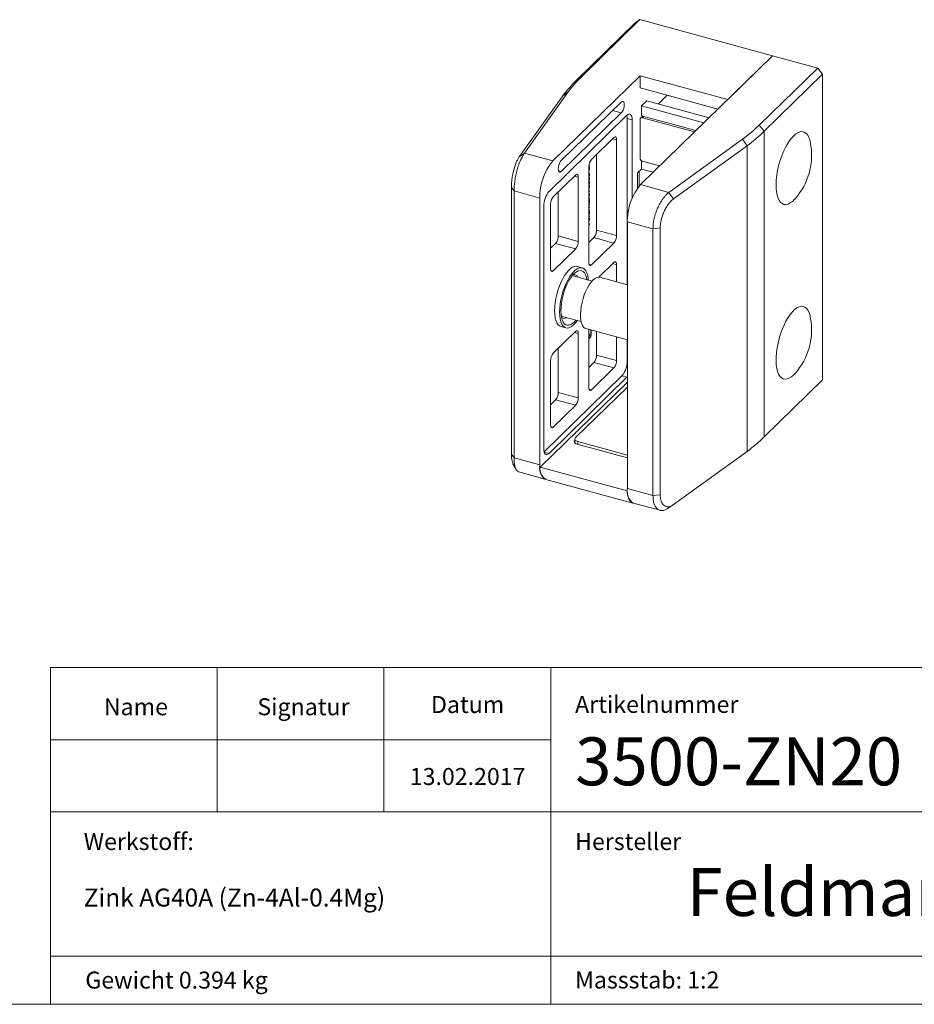
# Model space of a CAD drawing. Units: millimetres. Extents: x 10 to 584, y 10 to 410.
# Drawn here: x 313 to 471, y 10 to 184 of the extents above; entities that cross this region are included whole.
import ezdxf

# ---------------------------------------------------------------- set-up
doc = ezdxf.new("R2010")
doc.units = ezdxf.units.MM
doc.header["$LTSCALE"] = 2
doc.styles.add('SLDTEXTSTYLE1', font='TXT', dxfattribs={"width": 0.75})

msp = doc.modelspace()

# ---------------------------------------------------------------- linework, layer by layer
at = {"color": 7, "linetype": 'Continuous', "lineweight": 15}
for p, q in [((411.75, 173.26), (422.08, 183.35)), ((422.96, 183.97), (412.63, 173.88)), ((422.08, 183.35), (422.96, 183.97)), ((446.4, 177.6), (422.96, 183.97)), ((423.06, 154.82), (446.4, 177.6)), ((446.4, 177.6), (438.46, 169.85)), ((446.4, 177.6), (454.36, 175.43)), ((407.59, 159.03), (422.99, 174.06)), ((438.46, 169.85), (422.99, 174.06)), ((422.99, 174.06), (422.99, 171.92)), ((444.02, 165.35), (454.36, 175.43)), ((455.24, 174.34), (444.91, 164.25)), ((454.36, 175.43), (455.24, 174.34)), ((455.24, 120.33), (455.24, 174.34)), ((412.63, 173.88), (411.75, 173.26)), ((401.63, 159.71), (409.33, 170.54)), ((410.27, 171.21), (402.57, 160.39)), ((410.27, 171.21), (409.33, 170.54)), ((436.75, 168.18), (422.99, 171.92)), ((427.79, 170.61), (426.21, 169.07)), ((427.79, 170.61), (427.79, 170.61)), ((436.74, 168.17), (427.79, 170.61)), ((419.66, 169.42), (409.04, 159.06)), ((424.15, 169.63), (423.22, 168.72)), ((435.17, 166.63), (424.15, 169.63)), ((420.65, 167.07), (406.89, 153.63)), ((409.04, 157.13), (419.66, 167.49)), ((423.22, 168.72), (423.22, 167)), ((434.23, 165.72), (423.22, 168.72)), ((420.7, 137.13), (420.7, 166.5)), ((421.59, 166.26), (420.7, 166.5)), ((421.59, 152.41), (421.59, 166.26)), ((422.99, 166.34), (422.99, 159.49)), ((423.45, 166.94), (423.08, 166.58)), ((432.86, 164.38), (423.22, 167)), ((432.62, 164.15), (423.43, 166.65)), ((444.91, 164.25), (444.02, 165.35)), ((444.91, 110.25), (444.91, 164.25)), ((418.37, 163.16), (414.4, 159.28)), ((418.84, 145.82), (418.84, 162.75)), ((428.08, 153.46), (441.08, 162.84)), ((441.9, 161.69), (441.08, 162.84)), ((402.57, 160.39), (401.63, 159.71)), ((402.57, 160.39), (407.59, 159.03)), ((415.3, 146.79), (415.3, 160.16)), ((441.9, 161.69), (428.89, 152.3)), ((441.9, 107.68), (441.9, 161.69)), ((423.22, 159.05), (423.22, 157.57)), ((423.43, 158.94), (426.44, 158.12)), ((413.93, 157.97), (413.93, 141.04)), ((413.93, 157.5), (413.99, 157.5)), ((413.95, 157.45), (413.93, 157.44)), ((414.04, 157.42), (413.93, 157.41)), ((413.96, 156.69), (413.93, 156.69)), ((413.94, 158.09), (414.04, 158.19)), ((414.04, 158.11), (413.94, 158.01)), ((413.95, 157.5), (413.95, 157.45)), ((413.95, 157.45), (414.04, 157.42)), ((413.97, 158.13), (414.04, 158.11)), ((413.99, 157.87), (414.04, 157.92)), ((413.99, 157.5), (413.99, 157.87)), ((413.99, 156.64), (414.05, 156.62)), ((414.04, 158.19), (414.04, 158.11)), ((414.04, 157.92), (414.04, 157.42)), ((423.22, 157.57), (422.52, 156.89)), ((422.52, 156.89), (422.52, 154.17)), ((422.84, 154.58), (422.84, 157.2)), ((425.3, 157.01), (423.22, 157.57)), ((411.6, 156.55), (407.63, 152.68)), ((412.07, 144.79), (412.07, 156.15)), ((413.96, 155.99), (413.93, 156)), ((413.96, 155.3), (413.93, 155.31)), ((413.96, 155.23), (414.05, 155.21)), ((413.99, 155.94), (414.05, 155.92)), ((400.72, 153.7), (400.25, 154.33)), ((400.25, 107.18), (400.25, 154.33)), ((405.25, 152.46), (400.72, 153.7)), ((400.72, 153.7), (400.72, 106.55)), ((408.53, 145.75), (408.53, 153.55)), ((413.96, 154.63), (413.93, 154.63)), ((413.93, 153.64), (414.04, 153.74)), ((414.04, 153.65), (413.93, 153.55)), ((413.93, 153.14), (414.04, 153.24)), ((414.04, 153.15), (413.93, 153.05)), ((413.96, 154.55), (414.05, 154.53)), ((413.97, 153.67), (414.04, 153.65)), ((413.97, 153.17), (414.04, 153.15)), ((414.04, 153.74), (414.04, 153.65)), ((414.04, 153.24), (414.04, 153.15)), ((423.06, 154.82), (428.08, 153.46)), ((428.89, 152.3), (428.08, 153.46)), ((405.25, 152.46), (405.25, 105.32)), ((407.17, 151.37), (407.17, 140.01)), ((413.93, 152.87), (414.04, 152.97)), ((414.04, 152.89), (413.93, 152.79)), ((413.93, 152.37), (414.04, 152.47)), ((414.04, 152.39), (413.93, 152.29)), ((413.93, 152.1), (414.04, 152.2)), ((413.93, 152.07), (413.98, 152.06)), ((413.95, 151.97), (413.93, 151.98)), ((413.97, 152.9), (414.04, 152.89)), ((413.97, 152.4), (414.04, 152.39)), ((413.97, 152.14), (414.04, 152.12)), ((414.04, 152.12), (413.98, 152.06)), ((413.99, 151.87), (414.04, 151.85)), ((414.04, 152.97), (414.04, 152.89)), ((414.04, 152.47), (414.04, 152.39)), ((414.04, 152.2), (414.04, 152.12)), ((405.95, 151), (405.95, 108.15)), ((413.93, 151.24), (414.04, 151.34)), ((414.04, 151.26), (413.93, 151.16)), ((413.93, 150.79), (414.04, 150.89)), ((414.04, 150.8), (413.93, 150.7)), ((413.93, 150.33), (414.04, 150.43)), ((414.04, 150.35), (413.93, 150.25)), ((413.93, 150.06), (414.04, 150.16)), ((413.93, 150.03), (413.98, 150.02)), ((413.95, 149.94), (413.93, 149.94)), ((413.97, 151.28), (414.04, 151.26)), ((413.97, 150.82), (414.04, 150.8)), ((413.97, 150.37), (414.04, 150.35)), ((413.97, 150.1), (414.04, 150.08)), ((414.04, 150.08), (413.98, 150.02)), ((413.99, 149.83), (414.04, 149.82)), ((414.04, 151.34), (414.04, 151.26)), ((414.04, 150.89), (414.04, 150.8)), ((414.04, 150.43), (414.04, 150.35)), ((414.04, 150.16), (414.04, 150.08)), ((413.93, 149.2), (414.04, 149.3)), ((414.04, 149.22), (413.93, 149.12)), ((413.93, 148.9), (413.94, 148.95)), ((413.93, 147.82), (414.04, 147.92)), ((413.97, 149.24), (414.04, 149.22)), ((413.99, 148.75), (414.04, 148.74)), ((414.04, 149.3), (414.04, 149.22)), ((414.04, 147.92), (414.04, 147.84)), ((425.26, 147.03), (420.73, 148.26)), ((420.73, 101.11), (420.73, 148.26)), ((414.04, 147.84), (413.93, 147.74)), ((413.97, 147.86), (414.04, 147.84)), ((415.3, 146.79), (418.84, 145.82)), ((426.54, 147.18), (425.26, 147.03)), ((425.26, 99.88), (425.26, 147.03)), ((426.54, 147.18), (426.54, 100.04)), ((407.17, 143.57), (408.06, 144.44)), ((411.6, 143.48), (408.06, 144.44)), ((408.53, 145.75), (412.07, 144.79)), ((413.93, 144.6), (414.83, 145.47)), ((414.4, 140.64), (418.37, 144.51)), ((418.37, 144.51), (414.83, 145.47)), ((407.63, 139.61), (411.6, 143.48)), ((418.37, 141.08), (415.7, 138.47)), ((412.76, 140.12), (411.88, 140.36)), ((418.84, 137.64), (418.84, 140.68)), ((414.49, 137.79), (410.99, 138.74)), ((420.73, 137.13), (415.87, 138.45)), ((409.05, 131.6), (412.55, 130.65)), ((411.6, 128.91), (407.63, 125.03)), ((408.99, 129.75), (409.88, 129.51)), ((413.4, 129.38), (420.73, 127.39)), ((413.93, 129.23), (413.93, 118.97)), ((414.28, 128.43), (414.28, 129.14)), ((414.36, 128.41), (414.36, 129.12)), ((415.3, 124.71), (415.3, 128.86)), ((412.07, 117.15), (412.07, 128.5)), ((413.93, 128.42), (413.95, 128.42)), ((413.93, 128.39), (414.04, 128.4)), ((414.04, 128.1), (413.93, 128.09)), ((413.93, 127.67), (414.04, 127.78)), ((413.93, 127.56), (414.13, 127.75)), ((414.04, 128.4), (413.95, 128.42)), ((414.04, 128.4), (414.04, 128.1)), ((414.13, 127.75), (414.04, 127.78)), ((414.28, 128.43), (414.36, 128.41)), ((418.84, 123.75), (418.84, 127.9)), ((420.7, 123.65), (420.7, 127.39)), ((408.53, 118.11), (408.53, 125.91)), ((407.17, 123.72), (407.17, 112.36)), ((415.3, 124.71), (418.84, 123.75)), ((413.93, 122.53), (414.83, 123.4)), ((414.4, 118.57), (418.37, 122.44)), ((418.37, 122.44), (414.83, 123.4)), ((406.01, 107.59), (419.77, 121.02)), ((406.89, 107.34), (420.65, 120.78)), ((420.65, 120.78), (419.77, 121.02)), ((420.73, 120.86), (420.65, 120.78)), ((444.91, 110.25), (455.24, 120.33)), ((420.73, 119.94), (405.3, 104.88)), ((420.73, 119.05), (411.58, 110.12)), ((407.17, 115.92), (408.06, 116.8)), ((411.6, 115.83), (408.06, 116.8)), ((408.53, 118.11), (412.07, 117.15)), ((407.63, 111.96), (411.6, 115.83)), ((411.45, 109.67), (411.47, 109.69)), ((411.45, 109.67), (411.45, 109.24)), ((411.47, 109.88), (411.47, 109.17)), ((411.45, 109.24), (411.42, 109.22)), ((411.45, 109.24), (411.47, 109.26)), ((420.73, 106.57), (411.87, 108.97)), ((412, 109.42), (420.73, 107.05)), ((400.72, 106.55), (400.25, 107.18)), ((400.72, 106.55), (405.25, 105.32)), ((428.89, 98.3), (441.9, 107.68)), ((400.52, 105.52), (401.07, 104.5)), ((420.69, 100.7), (405.3, 104.88)), ((401.53, 104.06), (406.17, 102.8)), ((406.31, 102.75), (421.7, 98.57)), ((420.73, 101.11), (425.26, 99.88)), ((420.74, 100.75), (420.69, 100.7)), ((426.54, 100.04), (425.26, 99.88)), ((421.75, 98.57), (426.5, 97.28)), ((427.94, 97.65), (428.84, 98.26))]:
    msp.add_line(p, q, dxfattribs=at)
at = {"color": 8, "linetype": 'Continuous', "lineweight": 15}
for p, q in [((418.12, 167.91), (419.66, 167.49)), ((423.43, 166.65), (423.66, 166.88)), ((418.84, 162.75), (418.15, 162.94)), ((408.56, 157.26), (409.04, 157.13)), ((412.07, 156.15), (411.38, 156.34)), ((407.2, 139.72), (407.63, 139.61)), ((413.97, 140.76), (414.4, 140.64)), ((418.84, 140.68), (418.15, 140.87)), ((412.07, 128.5), (411.38, 128.69)), ((420.7, 123.65), (420.73, 123.64)), ((413.97, 118.69), (414.4, 118.57)), ((407.2, 112.08), (407.63, 111.96)), ((412, 109.42), (412, 108.94)), ((406.02, 107.58), (406.89, 107.34))]:
    msp.add_line(p, q, dxfattribs=at)
at = {"color": 7, "linetype": 'Continuous', "lineweight": 0}
for p, q in [((318.8, 69.5), (348.26, 69.5)), ((318.8, 69.5), (318.8, 56.75)), ((348.26, 69.5), (377.72, 69.5)), ((348.26, 44), (348.26, 69.5)), ((377.72, 69.5), (407.2, 69.5)), ((377.72, 69.5), (377.72, 44)), ((407.2, 69.5), (584, 69.5)), ((407.2, 69.5), (407.2, 10)), ((318.8, 56.75), (348.26, 56.75)), ((318.8, 44), (318.8, 56.75)), ((348.26, 56.75), (377.72, 56.75)), ((377.72, 56.75), (407.2, 56.75)), ((348.26, 44), (318.8, 44)), ((318.8, 44), (318.8, 18.5)), ((377.72, 44), (348.26, 44)), ((377.72, 44), (407.2, 44)), ((407.2, 44), (558, 44)), ((318.8, 18.5), (584, 18.5)), ((318.8, 10), (318.8, 18.5)), ((10, 10), (584, 10))]:
    msp.add_line(p, q, dxfattribs=at)
at = {"color": 7, "linetype": 'Continuous', "lineweight": 15, "flags": 128}
for points in [[(419.66, 167.49), (419.82, 167.7), (419.97, 167.98), (420.09, 168.3), (420.16, 168.65), (420.19, 168.97), (420.16, 169.24), (420.09, 169.44), (419.97, 169.54), (419.82, 169.53), (419.66, 169.42)], [(420.7, 166.5), (420.68, 166.82), (420.64, 167.05)], [(420.65, 167.07), (420.84, 167.21), (421.01, 167.29), (421.17, 167.28), (421.31, 167.21), (421.43, 167.06), (421.52, 166.85), (421.57, 166.58), (421.59, 166.26)], [(450.32, 152.28), (450.29, 152.25), (449.89, 151.87), (449.5, 151.58), (449.12, 151.39), (448.75, 151.31), (448.4, 151.34), (448.09, 151.47), (447.8, 151.7), (447.56, 152.03), (447.35, 152.46), (447.19, 152.97), (447.08, 153.56), (447.02, 154.22), (447.01, 154.94), (447.05, 155.7), (447.14, 156.5), (447.28, 157.32), (447.46, 158.15), (447.69, 158.97), (447.96, 159.76), (448.26, 160.53), (448.6, 161.25), (448.96, 161.92), (449.33, 162.51), (449.72, 163.03), (450.12, 163.46), (450.52, 163.8), (450.91, 164.03), (451.28, 164.17), (451.64, 164.2), (451.97, 164.12), (452.27, 163.94), (452.54, 163.66), (452.76, 163.28), (452.95, 162.81), (453.06, 162.36)], [(418.37, 163.16), (418.46, 163.23), (418.55, 163.26), (418.63, 163.26), (418.7, 163.23), (418.76, 163.15), (418.8, 163.05), (418.83, 162.91), (418.84, 162.75)], [(409.04, 159.06), (408.88, 158.85), (408.74, 158.57), (408.62, 158.25), (408.54, 157.9), (408.52, 157.58), (408.54, 157.31), (408.62, 157.11), (408.74, 157.01), (408.88, 157.02), (409.04, 157.13)], [(411.6, 156.55), (411.69, 156.62), (411.78, 156.66), (411.86, 156.66), (411.93, 156.62), (411.99, 156.55), (412.03, 156.44), (412.06, 156.31), (412.07, 156.15)], [(414.4, 140.64), (414.31, 140.57), (414.22, 140.53), (414.14, 140.53), (414.07, 140.57), (414.01, 140.64), (413.97, 140.75), (413.94, 140.88), (413.93, 141.04)], [(418.37, 141.08), (418.46, 141.16), (418.55, 141.19), (418.63, 141.19), (418.7, 141.15), (418.76, 141.08), (418.8, 140.97), (418.83, 140.84), (418.84, 140.68)], [(407.63, 139.61), (407.54, 139.53), (407.46, 139.5), (407.38, 139.5), (407.3, 139.54), (407.25, 139.61), (407.2, 139.71), (407.18, 139.85), (407.17, 140.01)], [(411.88, 140.36), (411.72, 140.39), (411.4, 140.36), (411.06, 140.23), (410.7, 140), (410.35, 139.68), (409.99, 139.26), (409.64, 138.76), (409.31, 138.19), (409, 137.56), (408.72, 136.88), (408.47, 136.16), (408.26, 135.43), (408.09, 134.68), (407.97, 133.94), (407.89, 133.23), (407.87, 132.55)], [(408.75, 132.31), (408.78, 132.99), (408.85, 133.7), (408.97, 134.44), (409.14, 135.19), (409.35, 135.92), (409.6, 136.64), (409.88, 137.32), (410.19, 137.95), (410.53, 138.52), (410.87, 139.02), (411.23, 139.44), (411.59, 139.76), (411.94, 139.99), (412.28, 140.12), (412.6, 140.15), (412.9, 140.07), (413.17, 139.89), (413.4, 139.61), (413.59, 139.24), (413.73, 138.78), (413.83, 138.24), (413.86, 137.96)], [(408.99, 132.54), (409.01, 133.18), (409.08, 133.87), (409.21, 134.57), (409.37, 135.28), (409.58, 135.98), (409.83, 136.65), (410.1, 137.29), (410.41, 137.87), (410.73, 138.38), (411.06, 138.82), (411.4, 139.18), (411.74, 139.44), (412.07, 139.6), (412.39, 139.67), (412.68, 139.62), (412.94, 139.48), (413.17, 139.24), (413.35, 138.9), (413.5, 138.47), (413.59, 138.03)], [(413.4, 129.38), (413.23, 129.45), (412.99, 129.64), (412.79, 129.94), (412.63, 130.33), (412.52, 130.8), (412.46, 131.35), (412.44, 131.95), (412.49, 132.6), (412.58, 133.29), (412.72, 133.98), (412.9, 134.68), (413.12, 135.36), (413.39, 136), (413.67, 136.6), (413.99, 137.13), (414.31, 137.58), (414.65, 137.95), (414.98, 138.23), (415.31, 138.4), (415.62, 138.47), (415.87, 138.45)], [(407.87, 132.55), (407.89, 131.92), (407.97, 131.35), (408.09, 130.85), (408.26, 130.43), (408.47, 130.1), (408.72, 129.87), (408.99, 129.75)], [(411.92, 130.82), (411.59, 130.39), (411.23, 130.01), (410.87, 129.74), (410.53, 129.56), (410.19, 129.48), (409.88, 129.5), (409.6, 129.63), (409.35, 129.86), (409.14, 130.19), (408.97, 130.61), (408.85, 131.11), (408.78, 131.68), (408.75, 132.31)], [(411.65, 130.89), (411.4, 130.61), (411.06, 130.3), (410.73, 130.09), (410.41, 129.98), (410.1, 129.97), (409.83, 130.06), (409.58, 130.26), (409.37, 130.55), (409.21, 130.93), (409.08, 131.4), (409.01, 131.94), (408.99, 132.54)], [(447.05, 122.99), (447.01, 123.67), (447.02, 124.41), (447.08, 125.19), (447.19, 126), (447.35, 126.83), (447.56, 127.65), (447.81, 128.46), (448.09, 129.25), (448.41, 130), (448.75, 130.69), (449.12, 131.33), (449.5, 131.89), (449.9, 132.37), (450.29, 132.76), (450.69, 133.05), (451.07, 133.25), (451.44, 133.33), (451.79, 133.32), (452.11, 133.19), (452.39, 132.97), (452.64, 132.64), (452.85, 132.22), (453.01, 131.71), (453.06, 131.5)], [(411.6, 128.91), (411.69, 128.98), (411.78, 129.02), (411.86, 129.02), (411.93, 128.98), (411.99, 128.9), (412.03, 128.8), (412.06, 128.66), (412.07, 128.5)], [(450.32, 121.43), (450.12, 121.21), (449.72, 120.87), (449.33, 120.63), (448.95, 120.49), (448.59, 120.45), (448.26, 120.52), (447.96, 120.7), (447.69, 120.97), (447.46, 121.35), (447.28, 121.81), (447.14, 122.36), (447.05, 122.99)], [(414.4, 118.57), (414.31, 118.5), (414.22, 118.46), (414.14, 118.46), (414.07, 118.5), (414.01, 118.57), (413.97, 118.68), (413.94, 118.81), (413.93, 118.97)], [(407.63, 111.96), (407.54, 111.89), (407.46, 111.85), (407.38, 111.85), (407.3, 111.89), (407.25, 111.97), (407.2, 112.07), (407.18, 112.21), (407.17, 112.36)], [(411.87, 108.97), (411.7, 109.03), (411.56, 109.1), (411.45, 109.19), (411.38, 109.28), (411.34, 109.38), (411.34, 109.48), (411.38, 109.58), (411.45, 109.67)], [(411.58, 110.12), (411.51, 110.03), (411.47, 109.93), (411.47, 109.83), (411.51, 109.73), (411.59, 109.64), (411.7, 109.55), (411.84, 109.48), (412, 109.42)], [(406.89, 107.34), (406.7, 107.2), (406.53, 107.12), (406.37, 107.13), (406.23, 107.2), (406.11, 107.35), (406.02, 107.56), (405.97, 107.83), (405.95, 108.15)], [(420.69, 100.7), (420.74, 100.13), (420.85, 99.64), (421.01, 99.23), (421.2, 98.91), (421.44, 98.69), (421.71, 98.56), (421.84, 98.54)]]:
    msp.add_lwpolyline(points, dxfattribs=at)
at = {"color": 7, "linetype": 'Continuous', "lineweight": 15}
for centre, radius, start, end in [((428.35, 156.15), 23.85, 134.129, 142.8826), ((428.9, 157.1), 23.37, 134.1296, 142.868), ((423.31, 166.35), 0.325, 68.8623, 180.9223), ((423.18, 186.81), 29.92, 306.7376, 314.1495), ((423.64, 186.16), 30.53, 306.7262, 314.1491), ((441.79, 160.01), 11.51, 317.8117, 11.7793), ((415.38, 152.56), 10.13, 140.3099, 180.5465), ((415.98, 157.98), 2.04, 140.5129, 180.3434), ((423.59, 159.52), 0.607, 183.3916, 254.3338), ((410.04, 151.03), 4.09, 140.5129, 180.3434), ((430.85, 148.35), 10.13, 140.3099, 180.5465), ((409.21, 151.38), 2.04, 140.5129, 180.3434), ((413.25, 146.77), 2.04, 320.5129, 0.3434), ((406.49, 145.74), 2.04, 320.5129, 0.3434), ((410.02, 144.78), 2.04, 320.5129, 0.3434), ((416.79, 145.81), 2.04, 320.5129, 0.3434), ((411.29, 138.16), 0.768, 23.1636, 100.5023), ((409.6, 131.97), 0.789, 230.3098, 305.2061), ((441.79, 129.15), 11.51, 317.8117, 11.7793), ((413.25, 128.43), 1.02, 320.5129, 0.3434), ((413.34, 128.4), 1.02, 320.5129, 0.3434), ((409.21, 123.73), 2.04, 140.5129, 180.3434), ((413.25, 124.7), 2.04, 320.5129, 0.3434), ((416.79, 123.74), 2.04, 320.5129, 0.3434), ((416.61, 123.62), 4.09, 320.5129, 0.3434), ((406.49, 118.1), 2.04, 320.5129, 0.3434), ((410.02, 117.14), 2.04, 320.5129, 0.3434), ((423.64, 132.16), 30.53, 306.7262, 314.1491), ((408.12, 104.89), 2.9, 171.4608, 223.5844), ((407.45, 104.6), 2.17, 172.5434, 238.2096), ((423.21, 100.63), 2.53, 168.9814, 234.7446)]:
    msp.add_arc(centre, radius, start, end, dxfattribs=at)
for points, knots in [([(402.57, 160.39), (402.5, 160.29), (402.38, 160.13), (402.2, 159.82), (402.03, 159.51), (401.8, 159.02), (401.54, 158.34), (401.25, 157.44), (401.02, 156.49), (400.85, 155.51), (400.74, 154.56), (400.73, 153.98), (400.72, 153.7)], [0, 0, 0, 0, 0.073154, 0.125465, 0.191561, 0.25088, 0.376045, 0.50108, 0.625972, 0.750733, 0.876214, 1, 1, 1, 1]), ([(400.25, 154.33), (400.25, 154.56), (400.26, 155.02), (400.34, 155.79), (400.47, 156.56), (400.65, 157.33), (400.86, 158.06), (401.1, 158.72), (401.36, 159.29), (401.54, 159.57), (401.63, 159.71)], [0, 0, 0, 0, 0.124443, 0.248972, 0.373657, 0.498547, 0.623658, 0.748974, 0.874445, 1, 1, 1, 1]), ([(414.05, 156.62), (414.05, 156.59), (414.05, 156.54), (414.02, 156.42), (413.98, 156.31), (413.94, 156.26), (413.93, 156.25)], [0, 0, 0, 0, 0.218972, 0.437924, 0.872465, 1, 1, 1, 1]), ([(413.93, 156.34), (413.95, 156.37), (413.98, 156.42), (414, 156.51), (414, 156.55), (414, 156.57)], [0, 0, 0, 0, 0.44073, 0.720506, 1, 1, 1, 1]), ([(414, 156.57), (414, 156.6), (413.99, 156.64), (413.98, 156.68), (413.96, 156.68), (413.95, 156.68)], [0, 0, 0, 0, 0.387573, 0.775673, 1, 1, 1, 1]), ([(413.98, 156.78), (414, 156.77), (414.03, 156.76), (414.05, 156.7), (414.05, 156.65), (414.05, 156.62)], [0, 0, 0, 0, 0.414744, 0.707383, 1, 1, 1, 1]), ([(414.05, 155.21), (414.05, 155.17), (414.04, 155.09), (414.01, 154.96), (413.96, 154.86), (413.93, 154.82), (413.91, 154.8)], [0, 0, 0, 0, 0.27959, 0.559017, 0.779362, 1, 1, 1, 1]), ([(414.05, 155.92), (414.05, 155.9), (414.05, 155.84), (414.02, 155.72), (413.98, 155.61), (413.94, 155.56), (413.93, 155.55)], [0, 0, 0, 0, 0.218972, 0.437924, 0.872465, 1, 1, 1, 1]), ([(413.93, 155.64), (413.95, 155.67), (413.98, 155.72), (414, 155.81), (414, 155.86), (414, 155.88)], [0, 0, 0, 0, 0.44073, 0.720506, 1, 1, 1, 1]), ([(413.93, 154.92), (413.94, 154.93), (413.96, 154.96), (413.98, 155.02), (414, 155.1), (414, 155.14), (414, 155.17)], [0, 0, 0, 0, 0.133695, 0.469572, 0.734836, 1, 1, 1, 1]), ([(414, 155.17), (414, 155.2), (413.99, 155.26), (413.97, 155.3), (413.95, 155.3), (413.94, 155.3)], [0, 0, 0, 0, 0.448374, 0.897034, 1, 1, 1, 1]), ([(414, 155.88), (414, 155.9), (413.99, 155.95), (413.98, 155.99), (413.96, 155.98), (413.95, 155.98)], [0, 0, 0, 0, 0.387573, 0.775673, 1, 1, 1, 1]), ([(413.95, 155.4), (413.97, 155.4), (414.01, 155.4), (414.05, 155.32), (414.05, 155.25), (414.05, 155.21)], [0, 0, 0, 0, 0.388028, 0.69372, 1, 1, 1, 1]), ([(413.98, 156.08), (414, 156.07), (414.03, 156.06), (414.05, 156), (414.05, 155.95), (414.05, 155.92)], [0, 0, 0, 0, 0.414744, 0.707383, 1, 1, 1, 1]), ([(414.05, 154.53), (414.05, 154.48), (414.04, 154.4), (414.01, 154.26), (413.97, 154.17), (413.94, 154.14), (413.93, 154.13)], [0, 0, 0, 0, 0.3224071, 0.6439593, 0.8976897, 1, 1, 1, 1]), ([(413.93, 154.22), (413.94, 154.22), (413.95, 154.25), (413.96, 154.28), (413.97, 154.3)], [0, 0, 0, 0, 0.250351, 1, 1, 1, 1]), ([(414, 154.48), (414, 154.51), (414, 154.57), (413.97, 154.62), (413.95, 154.62), (413.95, 154.63)], [0, 0, 0, 0, 0.402319, 0.803137, 1, 1, 1, 1]), ([(413.97, 154.3), (413.98, 154.34), (414, 154.4), (414, 154.45), (414, 154.48)], [0, 0, 0, 0, 0.558702, 1, 1, 1, 1]), ([(413.98, 154.71), (413.99, 154.71), (414.02, 154.7), (414.05, 154.63), (414.05, 154.56), (414.05, 154.53)], [0, 0, 0, 0, 0.309759, 0.65471, 1, 1, 1, 1]), ([(425.26, 147.03), (425.27, 147.31), (425.29, 147.89), (425.46, 148.83), (425.72, 149.77), (426.03, 150.59), (426.36, 151.27), (426.66, 151.81), (426.99, 152.31), (427.33, 152.74), (427.69, 153.14), (427.94, 153.35), (428.08, 153.46)], [0, 0, 0, 0, 0.123765, 0.24923, 0.373973, 0.498847, 0.581139, 0.664009, 0.749233, 0.829791, 0.907137, 1, 1, 1, 1]), ([(414.04, 151.85), (414.04, 151.8), (414.03, 151.69), (413.99, 151.54), (413.95, 151.46), (413.93, 151.44)], [0, 0, 0, 0, 0.387882, 0.776023, 1, 1, 1, 1]), ([(413.93, 151.54), (413.95, 151.56), (413.97, 151.62), (413.99, 151.72), (414, 151.78), (414, 151.81)], [0, 0, 0, 0, 0.291831, 0.645916, 1, 1, 1, 1]), ([(414, 151.81), (414, 151.85), (413.99, 151.92), (413.96, 151.97), (413.94, 151.97), (413.94, 151.97)], [0, 0, 0, 0, 0.446266, 0.892256, 1, 1, 1, 1]), ([(413.98, 152.06), (414, 152.04), (414.04, 152), (414.04, 151.9), (414.04, 151.85)], [0, 0, 0, 0, 0.558735, 1, 1, 1, 1]), ([(428.89, 152.3), (428.74, 152.18), (428.43, 151.93), (427.99, 151.41), (427.58, 150.8), (427.22, 150.11), (426.93, 149.38), (426.71, 148.62), (426.57, 147.87), (426.55, 147.41), (426.54, 147.18)], [0, 0, 0, 0, 0.125555, 0.251026, 0.376342, 0.501453, 0.626343, 0.751028, 0.875557, 1, 1, 1, 1]), ([(414.04, 149.82), (414.04, 149.77), (414.03, 149.66), (413.99, 149.5), (413.95, 149.43), (413.93, 149.4)], [0, 0, 0, 0, 0.387882, 0.776023, 1, 1, 1, 1]), ([(413.93, 149.5), (413.95, 149.53), (413.97, 149.58), (413.99, 149.68), (414, 149.75), (414, 149.78)], [0, 0, 0, 0, 0.291831, 0.645916, 1, 1, 1, 1]), ([(414, 149.78), (414, 149.81), (413.99, 149.89), (413.96, 149.94), (413.94, 149.94), (413.94, 149.94)], [0, 0, 0, 0, 0.446266, 0.892256, 1, 1, 1, 1]), ([(413.98, 150.02), (414, 150), (414.04, 149.96), (414.04, 149.86), (414.04, 149.82)], [0, 0, 0, 0, 0.558735, 1, 1, 1, 1]), ([(414, 148.68), (414, 148.71), (414, 148.76), (413.97, 148.83), (413.94, 148.85), (413.92, 148.85)], [0, 0, 0, 0, 0.280503, 0.5609933, 1, 1, 1, 1]), ([(413.93, 148.9), (413.94, 148.9), (413.94, 148.89), (413.94, 148.86), (413.95, 148.84)], [0, 0, 0, 0, 0.052156, 1, 1, 1, 1]), ([(414.04, 148.74), (414.04, 148.68), (414.04, 148.58), (413.99, 148.43), (413.95, 148.36), (413.93, 148.33)], [0, 0, 0, 0, 0.386543, 0.771826, 1, 1, 1, 1]), ([(413.93, 148.42), (413.95, 148.44), (413.97, 148.5), (414, 148.6), (414, 148.65), (414, 148.68)], [0, 0, 0, 0, 0.322116, 0.660821, 1, 1, 1, 1]), ([(413.94, 148.95), (413.96, 148.94), (413.99, 148.94), (414.04, 148.87), (414.04, 148.79), (414.04, 148.74)], [0, 0, 0, 0, 0.280871, 0.561337, 1, 1, 1, 1]), ([(400.53, 105.54), (400.51, 105.56), (400.44, 105.67), (400.35, 106.01), (400.26, 106.53), (400.25, 106.97), (400.25, 107.18)], [0, 0, 0, 0, 0.080836, 0.387551, 0.69388, 1, 1, 1, 1]), ([(400.72, 106.55), (400.73, 106.28), (400.74, 105.74), (400.85, 105.07), (401.02, 104.55), (401.23, 104.24), (401.4, 104.1), (401.5, 104.08), (401.53, 104.07)], [0, 0, 0, 0, 0.1999218, 0.4025897, 0.6040912, 0.8058047, 0.9387337, 1, 1, 1, 1]), ([(427.94, 97.65), (427.88, 97.61), (427.74, 97.51), (427.51, 97.39), (427.25, 97.29), (426.91, 97.22), (426.5, 97.24), (426.07, 97.45), (425.72, 97.83), (425.46, 98.38), (425.29, 99.06), (425.27, 99.61), (425.26, 99.88)], [0, 0, 0, 0, 0.044526, 0.098452, 0.16659, 0.227741, 0.356773, 0.485669, 0.614419, 0.743034, 0.87239, 1, 1, 1, 1]), ([(426.54, 100.04), (426.55, 99.82), (426.57, 99.38), (426.71, 98.84), (426.93, 98.4), (427.22, 98.08), (427.58, 97.91), (427.99, 97.89), (428.43, 98.01), (428.74, 98.2), (428.89, 98.3)], [0, 0, 0, 0, 0.124443, 0.248972, 0.373657, 0.498547, 0.623658, 0.748974, 0.874445, 1, 1, 1, 1])]:
    msp.add_open_spline(points, degree=3, knots=knots, dxfattribs=at)

# ---------------------------------------------------------------- texts
at = {"color": 7, "linetype": 'Continuous', "lineweight": 0, "style": 'SLDTEXTSTYLE1'}
for s, insert, char_height, attachment_point in [('Datum', (392.51, 64.47), 3, 2), ('Artikelnummer', (411.5, 64.49), 3, 1), ('Name', (333.9, 64.07), 3, 2), ('Signatur', (363.51, 64.07), 3, 2), ('3500-ZN20', (411.5, 57.16), 8.467, 1), ('13.02.2017', (392.51, 51.75), 3, 2), ('Werkstoff:', (324.68, 40.26), 3, 1), ('Hersteller', (411.5, 40.26), 3, 1), ('Feldmann GmbH', (431.2, 34.07), 8.4667, 1), ('Zink AG40A (Zn-4Al-0.4Mg)', (324.68, 30.45), 3.175, 1), ('Gewicht 0.394 kg', (341.08, 15.78), 3, 2), ('Massstab: 1:2', (411.5, 15.8), 3, 1)]:
    msp.add_mtext(s, dxfattribs=dict(at, insert=insert, char_height=char_height, attachment_point=attachment_point))

doc.saveas('drawing.dxf')
